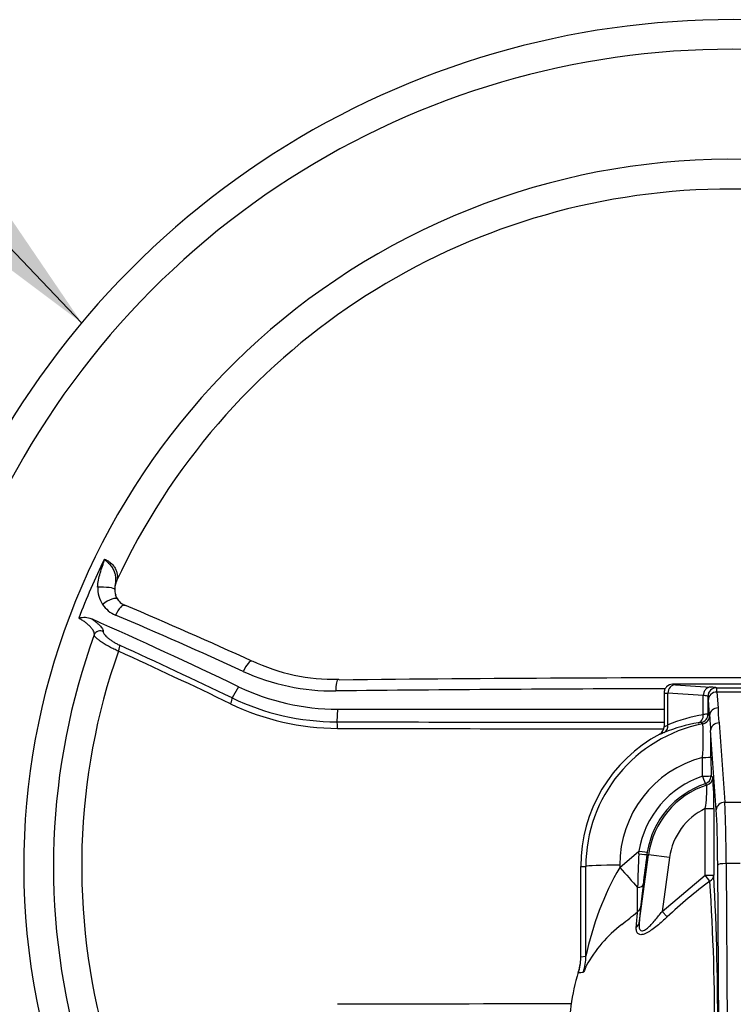
# Paper-space layout 'Sheet1' of a CAD drawing. Units: millimetres. Extents: x 0 to 4752, y 0 to 3360.
# Drawn here: x 753 to 922, y 1956 to 2188 of the extents above; entities that cross this region are included whole.
import ezdxf

# ---------------------------------------------------------------- set-up
doc = ezdxf.new("R2010")
doc.units = ezdxf.units.MM
doc.header["$LTSCALE"] = 8
for name, color, linetype in [('Default', 7, 'Continuous'), ('tangent', 7, 'Continuous'), ('TSH-1', 7, 'Continuous'), ('visible', 7, 'Continuous')]:
    doc.layers.add(name, color=color, linetype=linetype)

# ---------------------------------------------------------------- blocks, each defined once
blk = doc.blocks.new('SE2')
at = {"layer": 'tangent', "color": 7, "linetype": 'Continuous'}
for p, q in [((805.1, 2030.91), (803.57, 2028.26)), ((907.61, 2031.48), (907.61, 2031.47)), ((917.96, 2030.68), (927.1, 2030.68)), ((917.96, 2030.68), (917.96, 2030.68)), ((914.86, 2028.81), (906.51, 2029.37)), ((906.51, 2021.88), (906.51, 2029.37)), ((915.96, 2028.68), (915.96, 2024.41)), ((915.96, 2028.68), (915.96, 2028.68)), ((925.86, 2029.65), (918.07, 2029.65)), ((918.07, 2029.65), (918.34, 2025.9)), ((916.34, 2024.1), (916.07, 2027.86)), ((828.47, 2025.61), (828.3, 2022.62)), ((915.96, 2024.41), (916.34, 2024.11)), ((916.34, 2024.11), (916.34, 2024.1)), ((918.59, 2022.36), (919.92, 2003.6)), ((917.92, 2001.81), (916.59, 2020.57)), ((916.67, 2014.28), (916.68, 2009.86)), ((914.68, 2009.79), (914.68, 2014.21)), ((916.68, 2009.86), (917.09, 2009.57)), ((919.92, 2003.6), (923.9, 2003.6)), ((915.32, 1986.42), (915.32, 2002.15)), ((915.32, 2002.15), (917.32, 2002.15)), ((917.32, 2002.15), (917.32, 1986.42)), ((895.11, 1988.23), (899.66, 1992.07)), ((899.62, 1991.42), (899.66, 1992.07)), ((901.63, 1991.81), (901.55, 1991.28)), ((901.55, 1991.28), (901.93, 1991.22)), ((906.88, 1990.54), (901.93, 1991.22)), ((895.11, 1988.76), (895.11, 1988.23)), ((906.88, 1990.54), (905.13, 1977.84)), ((918.52, 1946.41), (918.26, 1988.79)), ((923.56, 1989.14), (920.26, 1989.14)), ((920.26, 1989.14), (920.52, 1946.76)), ((885.91, 1988.48), (887.12, 1988.48)), ((887.14, 1967.25), (887.12, 1988.48)), ((905.13, 1977.84), (915.32, 1986.42)), ((915.32, 1986.42), (917.32, 1986.42)), ((916.41, 1984.99), (915.32, 1986.42)), ((900.04, 1978.79), (899.71, 1975.07)), ((906.35, 1976.58), (905.13, 1977.84)), ((885.91, 1967.13), (887.14, 1967.25)), ((885.37, 1963.62), (885.37, 1963.63))]:
    blk.add_line(p, q, dxfattribs=at)
for centre, radius, start, end in [((921.41, 1988.48), 164.8, 153.8855, 159.1751), ((778.85, 2054.23), 7.01, 178.2438, 213.4), ((778.78, 2054.22), 6.95, 213.6557, 247.156), ((921.41, 1988.48), 153.34, 160.6394, 195.8697), ((827.46, 2080.91), 51, 245.4037, 270.681), ((907.6, 2029.48), 2, 89.9173, 135), ((828.35, 2079.93), 57.31, 244.381, 269.9483), ((921.41, -6129.97), 8160.41, 90.109202, 90.655374), ((828.66, 2079.64), 58.57, 244.2701, 269.863), ((936.89, 2025.43), 18.56, 178.57, 189.5311), ((915.93, 2017.14), 7.27, 89.7912, 98.4778), ((1008, 2028.82), 91.78, 182.9439, 185.1573), ((934.26, 45237.87), 43215.38, 269.859511, 269.961996), ((921.41, 1988.51), 34.29, 101.2374, 180.0536), ((918.97, 1988.34), 34.44, 98.9058, 112.7932), ((846.32, 1943.37), 104.33, 49.0327, 49.2933), ((862.05, 2018.52), 52.8, 355.3156, 3.9351), ((933.94, 44169.2), 42148.26, 269.856682, 269.961331), ((687.45, 2014.39), 229.22, 359.973, 1.5445), ((921.41, 1988.79), 26.3, 104.8386, 180.0699), ((921.91, 1988.44), 22.55, 108.6993, 170.7363), ((921.91, 1988.51), 20.55, 108.7015, 170.743), ((921.91, 1988.48), 20.17, 107.9239, 172.1741), ((875.83, 1957.68), 63.94, 51.4274, 51.8639), ((886.35, 2006.91), 29.36, 350.6635, 1.4798), ((847.31, 2003.64), 70.03, 358.78, 4.8602), ((921.91, 1988.48), 15.17, 115.7287, 172.1741), ((1309.56, 1973.54), 410.34, 177.5027, 178.6067), ((1435.15, 1918.95), 538.48, 172.281, 173.051), ((957.35, 1952.59), 71.72, 150.2046, 168.2127), ((1063.54, 1963.51), 164.21, 172.7963, 174.6598), ((986.15, 1891.38), 116.73, 126.6874, 133.1258), ((389.71, 1950.44), 527.83, 359.6782, 3.7526), ((414.33, 1983.17), 485.02, 359.3571, 0.0406), ((809.39, 2086.22), 140.91, 307.7224, 309.6565), ((563.06, 2001.95), 337.13, 355.2668, 355.8801), ((914.62, 1950.01), 31.21, 127.5314, 151.389), ((970.67, 1952.98), 85.96, 172.8882, 173.0594), ((881.31, 2005.31), 42.14, 275.4845, 277.1315), ((931.44, -38433), 40389.02, 90.067758, 90.146014)]:
    blk.add_arc(centre, radius, start, end, dxfattribs=at)
for centre, major_axis, ratio, start_param, end_param in [((772.85, 2053.99), (-3, 0.07), 0.150149, 3.143302, 5.059742), ((774, 2049.95), (-2.5, -1.66), 0.307697, 3.151707, 4.915221), ((777.07, 2047.41), (-1.17, -2.76), 0.353855, 3.141297, 4.716896), ((850.82, 1866.22), (-362, 209), 0.309017, -1.272684, -1.189564), ((772.45, 2042.66), (1.47, -0.31), 0.962431, 1.263644, 2.992448), ((776.27, 2039.48), (0.62, 1.36), 0.332838, 4.742744, 6.005149), ((854.12, 1871.94), (-378.75, 218.67), 0.258819, -1.289173, -1.219005), ((807.01, 2034.22), (-1.25, -2.73), 0.279341, 3.132018, 4.725957), ((828.7, 2029.63), (0.04, -3), 0.210247, 3.134049, 4.616284), ((908.28, 2029.37), (0.13, 2), 0.886301, 0.07543, 1.630092), ((913.6, 2031.47), (6, 0), 0.034921, 3.106686, 3.622176), ((917.96, 2028.68), (1.36, 1.47), 0.998679, 0.746667, 2.316146), ((917.96, 2028.68), (1.46, 1.36), 0.998692, 0.820691, 2.390182), ((910.96, 2030.67), (7, 0), 0.034921, 0.037768, 0.646111), ((917.95, 2020.68), (0, 10), 0.027937, -0.458139, -0.03741), ((802.84, 2027), (0.65, 1.35), 0.268446, 4.748757, 6.011162), ((913.6, 2029.47), (8, 0), 0.026191, 3.106686, 3.622176), ((910.96, 2028.67), (5, 0), 0.048889, 0.037768, 0.676495), ((915.95, 2020.68), (0, 8), 0.034921, -0.458139, -0.03741), ((918.07, 2027.86), (2, 0.14), 0.896437, 1.507401, 3.062761), ((918.34, 2024.1), (2, 0.14), 0.896437, 1.507401, 3.062761), ((920.75, 1988.48), (-36.38, 0), 0.997754, 4.874818, 5.114514), ((913.96, 2024.41), (-1.26, -1.55), 0.998988, 0.888071, 2.253521), ((914.34, 2024.11), (-1.27, -1.55), 0.998981, 0.883871, 2.257721), ((828.21, 2021.18), (0, 1.5), 0.203044, 4.641767, 6.015681), ((904.74, 2021.88), (0.78, -1.84), 0.87014, 0.070878, 1.217085), ((918.59, 2020.57), (2, 0.14), 0.896437, 1.507401, 3.062761), ((914.68, 2014.28), (-2, 0), 0.034899, 1.570754, 3.106665), ((914.68, 2009.86), (-2, 0), 0.034899, 1.570754, 3.106665), ((914.68, 2009.86), (0.64, -1.89), 0.011195, 4.745452, 6.248277), ((914.68, 2009.86), (1.17, 1.62), 0.999078, 4.090415, 5.334363), ((915.09, 2009.57), (-1.18, -1.62), 0.999069, 0.942256, 2.199336), ((919.92, 2001.81), (2, 0.14), 0.896437, 1.507401, 3.062761), ((919.64, 1985.67), (0, 20), 0.031429, -1.396263, -0.458139), ((917.64, 1985.67), (0, 18), 0.034921, -1.396263, -0.458139), ((899.57, 1991.55), (1.98, -0.27), 0.061975, 4.746303, 6.248211), ((899.66, 1992.14), (1.97, -0.32), 0.034445, 4.718007, 6.248258), ((895.11, 1988.48), (-8, -0.01), 0.034899, 4.712346, 6.248257), ((920.26, 1988.79), (2, 0.01), 0.173645, 1.569727, 3.106147), ((895.11, 1988.65), (7.95, -8.99), 0.023136, -1.544658, -0.983101), ((915.32, 1986.42), (2, 0.12), 0.861368, 5.235902, 6.214429), ((898.64, 1984.37), (1.99, -0.24), 0.417631, 5.126001, 6.244766), ((898.06, 1979.06), (1.99, -0.17), 0.837646, 5.463768, 6.219248), ((897.73, 1975.34), (1.99, -0.19), 0.766889, 5.503123, 6.228779), ((875.15, 1967.25), (1.45, -11.91), 0.999382, 1.132525, 1.449992)]:
    blk.add_ellipse(centre, major_axis=major_axis, ratio=ratio, start_param=start_param, end_param=end_param, dxfattribs=at)
for points, knots in [([(771.84, 2054.44), (771.85, 2055), (771.92, 2055.56), (772.14, 2056.67), (772.29, 2057.22), (772.61, 2058.3), (772.79, 2058.84), (773.06, 2059.65), (773.15, 2059.92), (773.27, 2060.33), (773.31, 2060.46), (773.38, 2060.74), (773.41, 2060.88), (773.43, 2061.02)], [0, 0, 0, 0, 0.25, 0.25, 0.5, 0.5, 0.75, 0.75, 0.875, 0.875, 0.9375, 0.9375, 1, 1, 1, 1]), ([(773.43, 2061.02), (773.58, 2060.97), (773.73, 2060.91), (774.02, 2060.78), (774.17, 2060.7), (774.45, 2060.53), (774.58, 2060.44), (774.85, 2060.24), (774.97, 2060.13), (775.33, 2059.79), (775.53, 2059.56), (775.8, 2059.18), (775.88, 2059.05), (776.02, 2058.8), (776.08, 2058.67), (776.25, 2058.29), (776.34, 2058.03), (776.46, 2057.54), (776.49, 2057.29), (776.5, 2056.82), (776.48, 2056.59), (776.4, 2056.16), (776.34, 2055.96), (776.25, 2055.77)], [0, 0, 0, 0, 0.0625, 0.0625, 0.125, 0.125, 0.1875, 0.1875, 0.25, 0.25, 0.375, 0.375, 0.4375, 0.4375, 0.5, 0.5, 0.625, 0.625, 0.75, 0.75, 0.875, 0.875, 1, 1, 1, 1]), ([(773.43, 2061.02), (773.49, 2060.96), (773.56, 2060.9), (773.69, 2060.78), (773.75, 2060.72), (773.95, 2060.54), (774.09, 2060.42), (774.49, 2060.04), (774.74, 2059.78), (775.08, 2059.36), (775.18, 2059.21), (775.37, 2058.92), (775.46, 2058.77), (775.69, 2058.31), (775.81, 2058), (775.98, 2057.39), (776.03, 2057.08), (776.08, 2056.47), (776.08, 2056.16), (776.04, 2055.54), (776, 2055.23), (775.9, 2054.58), (775.85, 2054.23), (775.83, 2053.87)], [0, 0, 0, 0, 0.03125, 0.03125, 0.0625, 0.0625, 0.125, 0.125, 0.25, 0.25, 0.3125, 0.3125, 0.375, 0.375, 0.5, 0.5, 0.625, 0.625, 0.75, 0.75, 0.875, 0.875, 1, 1, 1, 1]), ([(771.04, 2043.17), (771.07, 2043.28), (771.07, 2043.4), (771.02, 2043.68), (770.96, 2043.84), (770.8, 2044.16), (770.7, 2044.33), (770.44, 2044.69), (770.29, 2044.87), (769.95, 2045.24), (769.76, 2045.44), (769.34, 2045.81), (769.12, 2045.99), (768.64, 2046.34), (768.39, 2046.51), (767.89, 2046.81), (767.63, 2046.95), (767.38, 2047.07)], [0, 0, 0, 0, 0.125, 0.125, 0.25, 0.25, 0.375, 0.375, 0.5, 0.5, 0.625, 0.625, 0.75, 0.75, 0.875, 0.875, 1, 1, 1, 1]), ([(770.46, 2046.91), (770.67, 2046.76), (770.88, 2046.61), (771.28, 2046.31), (771.46, 2046.16), (771.81, 2045.87), (771.97, 2045.73), (772.27, 2045.45), (772.41, 2045.31), (772.64, 2045.05), (772.75, 2044.92), (772.93, 2044.68), (773, 2044.56), (773.17, 2044.24), (773.21, 2044.06), (773.18, 2043.91)], [0, 0, 0, 0, 0.125, 0.125, 0.25, 0.25, 0.375, 0.375, 0.5, 0.5, 0.625, 0.625, 0.75, 0.75, 1, 1, 1, 1]), ([(776.74, 2039.31), (776.4, 2039.46), (776.05, 2039.62), (775.51, 2039.88), (775.33, 2039.96), (774.98, 2040.15), (774.8, 2040.24), (774.46, 2040.42), (774.29, 2040.52), (773.95, 2040.71), (773.79, 2040.8), (773.31, 2041.09), (773.01, 2041.28), (772.6, 2041.56), (772.47, 2041.65), (772.23, 2041.83), (772, 2042.01), (771.8, 2042.17), (771.61, 2042.33), (771.53, 2042.41), (771.31, 2042.63), (771.2, 2042.76), (771.1, 2042.94), (771.07, 2042.99), (771.04, 2043.09), (771.04, 2043.13), (771.04, 2043.17)], [0, 0, 0, 0, 0.125, 0.125, 0.1875, 0.1875, 0.25, 0.25, 0.3125, 0.3125, 0.375, 0.375, 0.5, 0.5, 0.5625, 0.5625, 0.625, 0.6875, 0.6875, 0.75, 0.75, 0.875, 0.875, 0.9375, 0.9375, 1, 1, 1, 1]), ([(773.18, 2043.91), (773.16, 2043.84), (773.17, 2043.75), (773.26, 2043.54), (773.32, 2043.42), (773.51, 2043.17), (773.63, 2043.03), (773.9, 2042.75), (774.07, 2042.6), (774.43, 2042.29), (774.63, 2042.14), (774.95, 2041.91), (775.06, 2041.83), (775.29, 2041.68), (775.41, 2041.6), (775.76, 2041.38), (776.01, 2041.24), (776.51, 2040.97), (776.75, 2040.84), (777, 2040.73)], [0, 0, 0, 0, 0.125, 0.125, 0.25, 0.25, 0.375, 0.375, 0.5, 0.5, 0.625, 0.625, 0.6875, 0.6875, 0.75, 0.75, 0.875, 0.875, 1, 1, 1, 1]), ([(905.61, 2021.49), (905.6, 2021.46), (905.61, 2021.45), (905.67, 2021.46), (905.73, 2021.49), (905.96, 2021.59), (906.2, 2021.71), (906.51, 2021.88)], [0, 0, 0, 0, 0.25, 0.25, 0.5, 0.5, 1, 1, 1, 1]), ([(914.37, 2022.46), (914.36, 2022.47), (914.29, 2022.46), (914.04, 2022.43), (913.86, 2022.41), (913.64, 2022.36)], [0, 0, 0, 0, 0.5, 0.5, 1, 1, 1, 1]), ([(905.63, 2020.09), (905.26, 2019.94), (904.99, 2019.82), (904.71, 2019.73), (904.65, 2019.71), (904.56, 2019.69), (904.55, 2019.7), (904.55, 2019.72)], [0, 0, 0, 0, 0.5, 0.5, 0.75, 0.75, 1, 1, 1, 1]), ([(899.71, 1975.07), (899.67, 1974.73), (899.66, 1974.4), (899.74, 1973.81), (899.82, 1973.55), (900.16, 1973.23), (900.43, 1973.21), (901.02, 1973.42), (901.35, 1973.65), (902.28, 1974.42), (902.88, 1975.07), (904.03, 1976.43), (904.59, 1977.13), (905.13, 1977.84)], [0, 0, 0, 0, 0.125, 0.125, 0.25, 0.25, 0.375, 0.375, 0.5, 0.5, 0.75, 0.75, 1, 1, 1, 1]), ([(906.35, 1976.58), (905.96, 1976.2), (905.57, 1975.84), (904.77, 1975.12), (904.36, 1974.77), (903.55, 1974.11), (903.14, 1973.79), (902.32, 1973.22), (901.9, 1972.95), (901.3, 1972.65), (901.11, 1972.56), (900.72, 1972.42), (900.54, 1972.38), (900.19, 1972.33), (900.03, 1972.33), (899.75, 1972.39), (899.62, 1972.44), (899.41, 1972.59), (899.32, 1972.69), (899.19, 1972.92), (899.13, 1973.05), (899.03, 1973.47), (899.01, 1973.79), (899.04, 1974.13)], [0, 0, 0, 0, 0.125, 0.125, 0.25, 0.25, 0.375, 0.375, 0.5, 0.5, 0.5625, 0.5625, 0.625, 0.625, 0.6875, 0.6875, 0.75, 0.75, 0.8125, 0.8125, 0.875, 0.875, 1, 1, 1, 1]), ([(887.22, 1964.95), (887.18, 1964.85), (887.13, 1964.74), (887.05, 1964.55), (887.01, 1964.46), (886.89, 1964.19), (886.83, 1964.04), (886.65, 1963.65), (886.58, 1963.5), (886.55, 1963.5)], [0, 0, 0, 0, 0.125, 0.125, 0.25, 0.25, 0.5, 0.5, 1, 1, 1, 1])]:
    blk.add_open_spline(points, degree=3, knots=knots, dxfattribs=at)
at = {"layer": 'visible', "color": 7, "linetype": 'Continuous'}
for p, q in [((775.99, 2054.65), (776.26, 2055.77)), ((906.2, 2030.89), (906.19, 2030.89)), ((930.35, 2031.48), (907.61, 2031.48)), ((907.61, 2031.48), (907.61, 2031.48)), ((908.28, 2031.37), (916.55, 2030.82)), ((905.6, 2029.47), (905.6, 2021.49)), ((914.86, 2028.82), (914.86, 2028.81)), ((914.86, 2024.33), (914.86, 2028.81)), ((914.86, 2024.3), (914.86, 2024.33)), ((905.61, 2021.48), (905.61, 2021.49)), ((904.55, 2019.72), (904.56, 2019.73)), ((899.71, 1975.07), (901.93, 1991.22)), ((885.91, 1967.13), (885.91, 1988.48)), ((885.91, 1966.87), (885.91, 1967.13)), ((885.37, 1963.63), (885.32, 1963.48))]:
    blk.add_line(p, q, dxfattribs=at)
for centre, radius, start, end in [((921.41, 1988.48), 200, 5.7822, 204.6769), ((921.41, 1988.48), 193, 7.002, 205.6354), ((921.41, 1988.48), 167, 27.1668, 196.346), ((921.41, 1988.48), 160, 28.8023, 155.1292), ((779.96, 2053.88), 4.1, 173.4184, 199.507), ((779.76, 2053.78), 3.92, 206.1476, 251.2055), ((329.19, 989.81), 1151.53, 65.41565, 67.04806), ((768.67, 2042.18), 5.05, 69.2806, 104.8039), ((921.41, 1988.48), 160, 160.012, 195.5792), ((827.42, 2076.85), 44.16, 244.3502, 271.6245), ((921.41, -5971.67), 8004.69, 89.900066, 90.662427), ((828.49, 2079.79), 54.18, 244.4338, 269.9805), ((921.41, 125431.15), 123405.58, 269.9568483, 269.9926586), ((903.6, 2021.49), 2, 298.4323, 359.9274), ((921.41, 1988.48), 35.5, 118.3454, 180), ((285.77, 1952.1), 632.49, 359.58582, 3.1101), ((874, 1967), 11.91, 342.2437, 359.3714), ((934.37, 1948.57), 51.26, 163.0932, 181.2196), ((874.04, 1967.34), 11.93, 341.8319, 350.4311)]:
    blk.add_arc(centre, radius, start, end, dxfattribs=at)
for centre, major_axis, ratio, start_param, end_param in [((858.18, 1878.97), (-367.03, 211.91), 0.258819, -1.278943, -1.183813), ((854.63, 1872.81), (-379.99, 219.39), 0.258819, -1.289173, -1.219005), ((828.7, 2029.63), (0.04, -3), 0.210247, 2.819996, 3.134049), ((907.61, 2029.48), (0, 2), 0.998783, 0.001218, 0.784789)]:
    blk.add_ellipse(centre, major_axis=major_axis, ratio=ratio, start_param=start_param, end_param=end_param, dxfattribs=at)
blk.add_open_spline([(776.56, 2051.65), (776.23, 2052.07), (776.07, 2052.36), (776.09, 2052.51)], degree=3, dxfattribs=at)
for points, knots in [([(906.19, 2030.89), (906.03, 2030.7), (905.77, 2030.37), (905.58, 2029.81), (905.62, 2029.53), (905.63, 2029.47)], [0, 0, 0, 0, 0.430146, 0.885517, 1, 1, 1, 1]), ([(916.55, 2030.82), (916.44, 2030.81), (916.33, 2030.8), (916.12, 2030.74), (916.01, 2030.7), (915.81, 2030.6), (915.71, 2030.54), (915.53, 2030.39), (915.45, 2030.31), (915.29, 2030.13), (915.22, 2030.03), (915.1, 2029.81), (915.05, 2029.7), (914.96, 2029.46), (914.92, 2029.33), (914.88, 2029.08), (914.87, 2028.95), (914.86, 2028.82)], [0, 0, 0, 0, 0.125, 0.125, 0.25, 0.25, 0.375, 0.375, 0.5, 0.5, 0.625, 0.625, 0.75, 0.75, 0.875, 0.875, 1, 1, 1, 1]), ([(913.64, 2022.36), (913.73, 2022.39), (913.82, 2022.42), (913.99, 2022.5), (914.07, 2022.55), (914.3, 2022.73), (914.43, 2022.87), (914.66, 2023.22), (914.74, 2023.42), (914.85, 2023.85), (914.87, 2024.07), (914.86, 2024.3)], [0, 0, 0, 0, 0.125, 0.125, 0.25, 0.25, 0.5, 0.5, 0.75, 0.75, 1, 1, 1, 1])]:
    blk.add_open_spline(points, degree=3, knots=knots, dxfattribs=at)
blk = doc.blocks.new('SEANNOT_GROUP74')
at = {"layer": 'Default', "linetype": 'Continuous'}
blk.add_hatch(color=7, dxfattribs=at).paths.add_polyline_path([(739, 2138.68), (768.06, 2116.87), (747.64, 2146.93)])
at = {"layer": 'Default', "color": 7, "linetype": 'Continuous'}
blk.add_lwpolyline([(719.64, 2167.62), (768.06, 2116.87)], dxfattribs=at)

psp = doc.layouts.new('Sheet1')

# ---------------------------------------------------------------- block references
at = {"layer": 'Default'}
psp.add_blockref('SEANNOT_GROUP74', (0, 0), dxfattribs=at)
at = {"layer": 'TSH-1'}
psp.add_blockref('SE2', (0, 0), dxfattribs=at)

doc.saveas('drawing.dxf')
